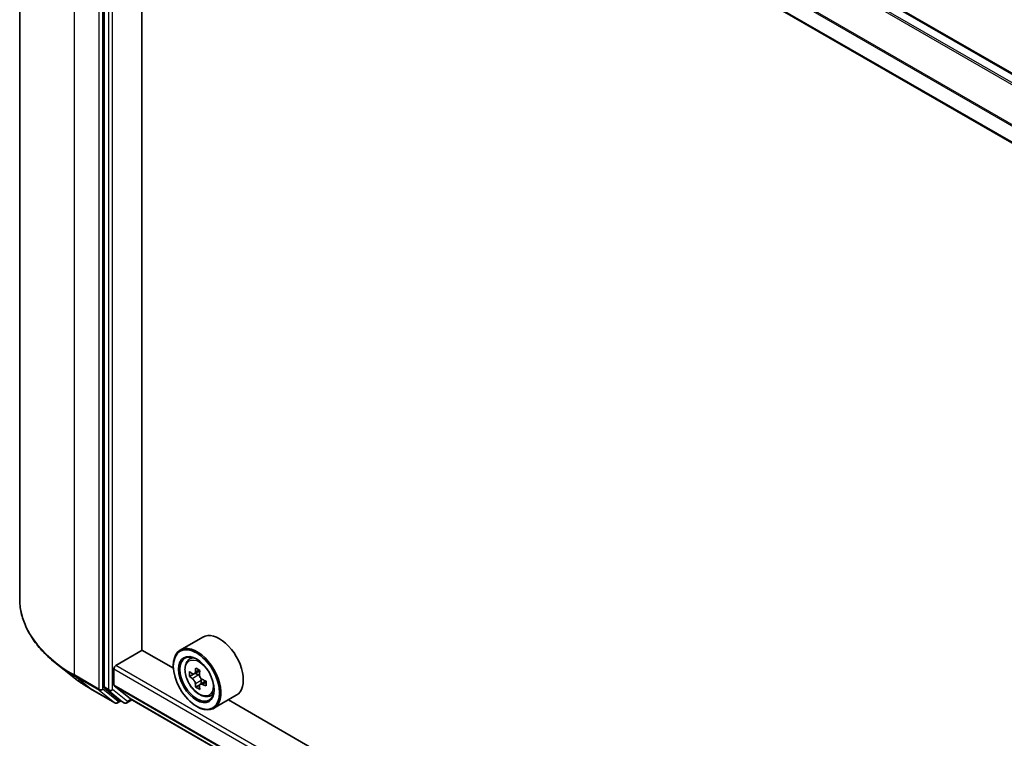
# Model space of a CAD drawing. Units: millimetres. Extents: x 36 to 8112, y 20 to 1425.
# Drawn here: x 300 to 344, y 424 to 456 of the extents above; entities that cross this region are included whole.
import ezdxf

# ---------------------------------------------------------------- set-up
doc = ezdxf.new("R2010")
doc.units = ezdxf.units.MM
doc.header["$LTSCALE"] = 2.5
doc.layers.add('Visible (ISO)', color=7, linetype='Continuous', lineweight=35)
doc.layers.add('Visible Narrow (ISO)', color=7, linetype='Continuous', lineweight=25)

msp = doc.modelspace()

# ---------------------------------------------------------------- linework, layer by layer
at = {"layer": 'Visible (ISO)'}
for p, q in [((299.9127, 479.0539), (299.9127, 430.4782)), ((378.8388, 433.9536), (305.2738, 476.4264)), ((303.6793, 474.9949), (303.6793, 426.5424)), ((377.6826, 431.5088), (304.1471, 473.9645)), ((305.3734, 428.1874), (305.3734, 473.2565)), ((308.0853, 428.7635), (307.0835, 428.1851)), ((304.2096, 427.4985), (305.3881, 428.1789)), ((306.7755, 427.3779), (305.3734, 428.1874)), ((307.453, 427.7429), (307.5919, 427.865)), ((302.3244, 426.9639), (301.5365, 427.5877)), ((304.1212, 426.6215), (304.1212, 427.3454)), ((306.7729, 427.4644), (306.7729, 427.4985)), ((307.6736, 427.1127), (307.4991, 427.012)), ((307.9578, 427.2651), (307.7087, 427.1213)), ((307.7552, 427.1482), (307.8814, 427.0753)), ((303.6998, 426.4888), (304.3601, 425.9551)), ((304.1349, 426.5859), (304.8401, 426.0158)), ((307.9498, 426.6343), (307.7754, 426.5336)), ((308.2239, 426.8042), (307.9749, 426.6604)), ((308.0213, 426.8329), (308.0213, 426.6872)), ((303.0689, 426.4615), (304.159, 425.8321)), ((308.3852, 426.1281), (308.5605, 426.1874)), ((309.5853, 426.1654), (308.5835, 425.5871)), ((304.428, 425.9153), (304.284, 425.8321)), ((304.5718, 425.8323), (304.3655, 425.9514)), ((304.6968, 425.8323), (304.927, 425.9652)), ((304.8437, 426.0134), (377.6826, 383.9598)), ((307.8041, 425.6784), (307.8335, 425.6613)), ((373.3614, 388.9345), (309.2304, 425.9605))]:
    msp.add_line(p, q, dxfattribs=at)
for centre in [(304.2215, 425.9404), (304.6343, 425.9405)]:
    msp.add_arc(centre, 0.125, 240, 300, dxfattribs=at)
for centre, major_axis, start_param, end_param in [((308.8353, 427.4644), (0.75, -1.299), 0, 3.1415927), ((307.8335, 426.8861), (0.75, -1.299), 5.4977871, 10.2101761), ((307.8335, 426.8861), (0.5417, -0.9382), 2.375245, 7.049533), ((304.2096, 427.3964), (-0.0625, -0.1083), 3.9269908, 5.4977871), ((309.8841, 428.1763), (-1.5137, -2.6218), 5.3248877, 5.3891891), ((309.9762, 428.5484), (-2.9851, 0), 0.7417651, 0.8290312), ((309.6079, 428.3358), (-1.4926, -2.5852), 5.4541541, 5.5414202), ((309.9762, 428.2295), (-3.0274, 0), 0.6124987, 0.6768001), ((309.9762, 428.0169), (3.0274, 0), 3.7540914, 3.8183927), ((307.8814, 426.9137), (0.099, -0.1714), 1.7950624, 2.3561945), ((310.0683, 428.07), (1.5137, 2.6218), 2.1832951, 2.2475964), ((307.8814, 426.9137), (0.099, -0.1714), 0.7853982, 1.3465303), ((303.7677, 426.5934), (-0.0625, -0.1083), 5.4977871, 6.1925254), ((304.1801, 426.6556), (-0.0417, -0.0722), 5.4977871, 6.1925254), ((309.8841, 428.1763), (-1.5137, -2.6218), 5.6063852, 5.6706866), ((309.9762, 427.6979), (2.9851, 0), 3.8833577, 3.9706239), ((310.0683, 428.07), (1.5137, 2.6218), 2.4647926, 2.5290939), ((309.9762, 428.2295), (-3.0274, 0), 0.8939962, 0.9582976), ((309.9762, 428.0169), (3.0274, 0), 4.0355889, 4.0998903), ((310.3445, 427.9105), (1.4926, 2.5852), 2.3125614, 2.3998276), ((304.428, 426.0596), (-0.0625, -0.1083), 6.1925254, 6.2831853), ((304.8854, 426.0855), (-0.0417, -0.0722), 6.1925254, 6.2831853)]:
    msp.add_ellipse(centre, major_axis=major_axis, ratio=0.5773503, start_param=start_param, end_param=end_param, dxfattribs=at)
for major_axis in [(-0.7292, 1.263), (0.5625, -0.9743)]:
    msp.add_ellipse((307.8041, 426.8691), major_axis=major_axis, ratio=0.5773503, dxfattribs=at)
for points, knots in [([(301.5365, 427.5877), (301.3291, 427.7518), (301.1392, 427.9239), (300.7975, 428.2815), (300.6457, 428.4671), (300.3831, 428.8489), (300.2722, 429.0452), (300.0936, 429.4456), (300.0259, 429.6496), (299.9354, 430.0619), (299.9127, 430.27), (299.9127, 430.4782)], [1.72605724, 1.72605724, 1.72605724, 1.72605724, 1.85208469, 1.85208469, 1.97811214, 1.97811214, 2.10413959, 2.10413959, 2.23016704, 2.23016704, 2.35619449, 2.35619449, 2.35619449, 2.35619449]), ([(307.453, 427.7429), (307.4082, 427.7036), (307.3726, 427.6534), (307.3181, 427.5325), (307.3014, 427.4601), (307.2897, 427.2993), (307.2964, 427.2102), (307.3327, 427.0273), (307.3625, 426.9336), (307.4414, 426.7512), (307.4904, 426.6626), (307.6031, 426.4984), (307.6668, 426.4229), (307.8032, 426.2921), (307.8761, 426.2368), (308.0253, 426.1533), (308.1016, 426.1249), (308.2479, 426.102), (308.3183, 426.106), (308.3835, 426.1275), (308.3844, 426.1278), (308.3852, 426.1281)], [0.9003414, 0.9003414, 0.9003414, 0.9003414, 1.1788377, 1.1788377, 1.4906565, 1.4906565, 1.8242914, 1.8242914, 2.158633, 2.158633, 2.4907154, 2.4907154, 2.82257, 2.82257, 3.1564008, 3.1564008, 3.4911249, 3.4911249, 3.8078218, 3.8078218, 3.8120475, 3.8120475, 3.8120475, 3.8120475]), ([(302.3244, 426.9639), (302.3696, 426.9282), (302.4157, 426.8929), (302.5097, 426.8231), (302.5576, 426.7887), (302.6552, 426.7207), (302.7049, 426.6872), (302.806, 426.6211), (302.8574, 426.5885), (302.9619, 426.5243), (303.015, 426.4927), (303.0689, 426.4615)], [4.55712806, 4.55712806, 4.55712806, 4.55712806, 4.58818025, 4.58818025, 4.61923243, 4.61923243, 4.65028461, 4.65028461, 4.6813368, 4.6813368, 4.71238898, 4.71238898, 4.71238898, 4.71238898]), ([(307.6161, 427.1348), (307.6317, 427.1236), (307.6488, 427.1158), (307.6811, 427.1111), (307.6963, 427.1141), (307.7212, 427.1285), (307.7325, 427.1408), (307.749, 427.1737), (307.7541, 427.1943), (307.756, 427.2156)], [0, 0, 0, 0, 0.017936943, 0.017936943, 0.035873886, 0.035873886, 0.053810829, 0.053810829, 0.071747772, 0.071747772, 0.071747772, 0.071747772]), ([(307.756, 426.6798), (307.7541, 426.6989), (307.749, 426.7216), (307.7325, 426.7684), (307.7212, 426.7925), (307.6963, 426.8356), (307.6811, 426.8575), (307.6488, 426.8951), (307.6317, 426.9109), (307.6161, 426.9222)], [0, 0, 0, 0, 0.017936943, 0.017936943, 0.035873886, 0.035873886, 0.053810829, 0.053810829, 0.071747772, 0.071747772, 0.071747772, 0.071747772]), ([(307.9402, 427.1093), (307.9383, 427.0879), (307.9401, 427.0634), (307.9522, 427.014), (307.9624, 426.9893), (307.9873, 426.9461), (308.0036, 426.9249), (308.0403, 426.8898), (308.0607, 426.8759), (308.0801, 426.8669)], [0, 0, 0, 0, 0.017936943, 0.017936943, 0.035873886, 0.035873886, 0.053810829, 0.053810829, 0.071747772, 0.071747772, 0.071747772, 0.071747772]), ([(308.0801, 426.6542), (308.0607, 426.6633), (308.0403, 426.6691), (308.0036, 426.6712), (307.9873, 426.6676), (307.9624, 426.6532), (307.9522, 426.6415), (307.9401, 426.6112), (307.9383, 426.5926), (307.9402, 426.5734)], [0, 0, 0, 0, 0.017936943, 0.017936943, 0.035873886, 0.035873886, 0.053810829, 0.053810829, 0.071747772, 0.071747772, 0.071747772, 0.071747772])]:
    msp.add_open_spline(points, degree=3, knots=knots, dxfattribs=at)
at = {"layer": 'Visible Narrow (ISO)'}
for p, q in [((304.8401, 476.1814), (378.4098, 433.7059)), ((378.4763, 433.7443), (304.8854, 476.232)), ((305.2113, 476.4202), (378.8022, 433.9325)), ((302.3534, 427.0761), (302.3534, 475.6518)), ((303.4436, 475.0224), (303.4436, 426.4468)), ((303.6203, 426.4468), (303.6203, 475.0224)), ((303.8855, 474.8758), (303.8855, 426.4233)), ((304.0623, 426.4233), (304.0623, 474.8758)), ((304.1212, 474.7456), (377.6826, 432.2749)), ((377.687, 432.3317), (304.1349, 474.797)), ((377.6826, 431.5511), (304.1212, 474.0218)), ((304.1212, 427.3454), (377.6826, 384.8747)), ((377.6826, 385.0788), (304.2096, 427.4985)), ((303.4436, 426.4468), (302.3534, 427.0761)), ((302.3739, 427.0226), (303.4641, 426.3932)), ((303.0635, 426.4652), (302.3739, 427.0226)), ((307.6161, 426.9222), (307.8814, 427.0753)), ((307.756, 427.2156), (307.9101, 427.3045)), ((304.1536, 425.8359), (303.0635, 426.4652)), ((303.8855, 426.4233), (303.6793, 426.5424)), ((303.6998, 426.4888), (303.906, 426.3698)), ((377.6826, 384.1508), (304.1212, 426.6215)), ((304.1349, 426.5859), (377.6826, 384.1231)), ((308.0213, 426.8329), (307.756, 426.6798)), ((308.2342, 426.7432), (308.0801, 426.6542)), ((303.4641, 426.3932), (304.1536, 425.8359)), ((304.3099, 425.8894), (303.6203, 426.4468)), ((303.906, 426.3698), (304.5664, 425.836)), ((304.7227, 425.8895), (304.0623, 426.4233)), ((304.3914, 425.9364), (304.3099, 425.8894)), ((304.5664, 425.836), (304.3601, 425.9551)), ((304.8904, 425.9864), (304.7227, 425.8895)), ((377.6826, 383.9602), (304.8401, 426.0158))]:
    msp.add_line(p, q, dxfattribs=at)
for centre, major_axis, ratio, start_param, end_param in [((308.246, 430.4782), (-8.3333, 0), 0.5773503, 0, 0.7853982), ((307.9729, 426.9666), (-0.4692, 0.8127), 0.5773503, 5.8594015, 6.3981286), ((308.246, 430.4129), (8.3044, 0), 0.5773503, 3.7717299, 3.9269908), ((308.246, 429.4574), (-7.3291, 0), 0.5773503, 0.6301372, 0.7853982), ((302.4418, 427.1272), (-0.0625, -0.1083), 0.5773503, 5.4977871, 6.1925254), ((303.1314, 426.5698), (-0.0625, -0.1083), 0.5773503, 6.1925254, 6.2831853), ((303.532, 426.4978), (0.125, 0), 0.5773503, 3.9269908, 5.4977871), ((303.532, 426.4978), (-0.0625, -0.1083), 0.5773503, 5.4977871, 6.1925254), ((303.532, 426.4978), (-0.0786, -0.0972), 0.8131434, 0.127344, 1.6981404), ((303.9739, 426.4743), (0.125, 0), 0.5773503, 3.9269908, 5.4977871), ((303.9739, 426.4743), (-0.0625, -0.1083), 0.5773503, 5.4977871, 6.1925254), ((303.9739, 426.4743), (-0.0786, -0.0972), 0.8131434, 0.127344, 1.6981404), ((307.9729, 426.9666), (0.4692, -0.8127), 0.5773503, 6.168242, 6.7069691), ((304.2215, 425.9404), (-0.0786, -0.0972), 0.8131434, 0.127344, 1.6981404), ((304.2215, 425.9404), (-0.0625, -0.1083), 0.5773503, 6.1925254, 6.2831853), ((304.2215, 425.9404), (0.0625, -0.1083), 0.5773503, 0, 0.7853982), ((304.6343, 425.9405), (-0.0786, -0.0972), 0.8131434, 0.127344, 1.6981404), ((304.6343, 425.9405), (-0.0625, -0.1083), 0.5773503, 6.1925254, 6.2831853), ((304.6343, 425.9405), (0.0625, -0.1083), 0.5773503, 0, 0.7853982)]:
    msp.add_ellipse(centre, major_axis=major_axis, ratio=ratio, start_param=start_param, end_param=end_param, dxfattribs=at)
msp.add_ellipse((307.926, 426.9395), major_axis=(-0.4402, 0.7625), ratio=0.5773503, dxfattribs=at)

doc.saveas('drawing.dxf')
